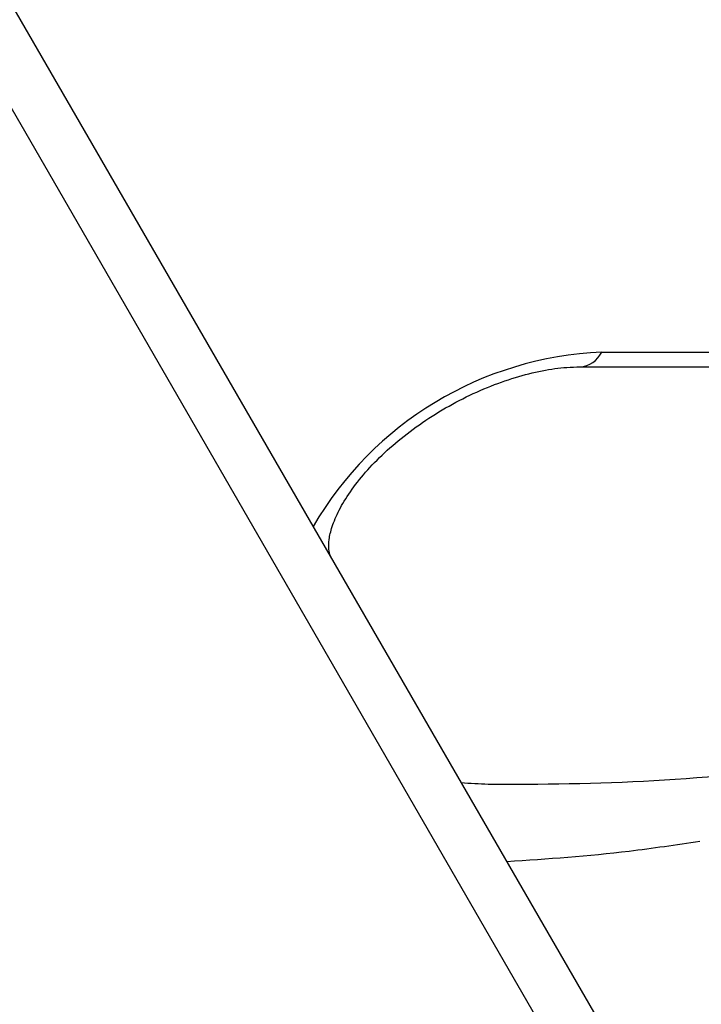
# Model space of a CAD drawing. Units: millimetres. Extents: x -5587 to 5808, y -4090 to 10578.
# Drawn here: x -1143 to -1104, y 637 to 693 of the extents above; entities that cross this region are included whole.
import ezdxf

# ---------------------------------------------------------------- set-up
doc = ezdxf.new("R2010")
doc.units = ezdxf.units.MM
doc.styles.add('SLDTEXTSTYLE0', font='TXT', dxfattribs={"width": 0.7})
doc.dimstyles.new('SLDDIMSTYLE0', dxfattribs={"dimtxt": 5, "dimasz": 3.302, "dimexe": 0, "dimexo": 0.0625, "dimgap": 1.25, "dimtad": 2, "dimdec": 0, "dimrnd": 1e-09, "dimzin": 12, "dimdsep": 46, "dimtxsty": 'SLDTEXTSTYLE0', "dimsah": 1, "dimcen": 0.09, "dimadec": 0, "dimazin": 3, "dimtfac": 1, "dimtofl": 0, "dimtmove": 0, "dimatfit": 3, "dimfxl": 0, "dimfrac": 2, "dimtolj": 1, "dimtzin": 12, "dimarcsym": 0})

# ---------------------------------------------------------------- blocks, each defined once
blk = doc.blocks.new('_D')
at = {"color": 7, "linetype": 'Continuous', "lineweight": 0}
for p, q in [((-3333.315, -1617.795), (-3333.315, 4627.302)), ((4082.844, 1850.834), (4082.844, 4627.302)), ((-3333.315, 4626.302), (4082.844, 4626.302))]:
    blk.add_line(p, q, dxfattribs=at)
at = {"color": 7, "linetype": 'Continuous', "lineweight": 18}
for points in [[(-3333.315, 4626.302), (-3330.013, 4625.794), (-3330.013, 4626.81)], [(4082.844, 4626.302), (4079.542, 4626.81), (4079.542, 4625.794)]]:
    blk.add_solid(points, dxfattribs=at)
at = {"color": 7, "linetype": 'Continuous', "lineweight": 18, "insert": (368.896, 4632.747), "char_height": 5, "attachment_point": 1, "style": 'SLDTEXTSTYLE0'}
blk.add_mtext('7416', dxfattribs=at)
blk = doc.blocks.new('_D_1')
at = {"color": 7, "linetype": 'Continuous', "lineweight": 0}
for p, q in [((2443.672, 2845.815), (-5581.8, 2845.815)), ((-5580.8, -1900.795), (-5580.8, 2845.815)), ((-2845.341, -1900.795), (-5581.8, -1900.795))]:
    blk.add_line(p, q, dxfattribs=at)
at = {"color": 7, "linetype": 'Continuous', "lineweight": 18}
for points in [[(-5580.8, 2845.815), (-5581.308, 2842.513), (-5580.292, 2842.513)], [(-5580.8, -1900.795), (-5580.292, -1897.493), (-5581.308, -1897.493)]]:
    blk.add_solid(points, dxfattribs=at)
at = {"color": 7, "linetype": 'Continuous', "lineweight": 18, "insert": (-5587.246, 466.108), "char_height": 5, "attachment_point": 1, "rotation": 90, "style": 'SLDTEXTSTYLE0'}
blk.add_mtext('4747', dxfattribs=at)
blk = doc.blocks.new('_D_2')
at = {"color": 7, "linetype": 'Continuous', "lineweight": 0}
for p, q in [((5481.719, 776.981), (5481.719, -4089.7)), ((-5089.372, -2096.495), (-5089.372, -4089.7)), ((-5089.372, -4088.7), (5481.719, -4088.7))]:
    blk.add_line(p, q, dxfattribs=at)
at = {"color": 7, "linetype": 'Continuous', "lineweight": 18}
for points in [[(-5089.372, -4088.7), (-5086.07, -4089.208), (-5086.07, -4088.192)], [(5481.719, -4088.7), (5478.417, -4088.192), (5478.417, -4089.208)]]:
    blk.add_solid(points, dxfattribs=at)
at = {"color": 7, "linetype": 'Continuous', "lineweight": 18, "insert": (189.42, -4082.255), "char_height": 5, "attachment_point": 1, "style": 'SLDTEXTSTYLE0'}
blk.add_mtext('10571', dxfattribs=at)
blk = doc.blocks.new('_D_3')
at = {"color": 7, "linetype": 'Continuous', "lineweight": 0}
for p, q in [((2428.051, 4239.834), (5808.442, 4239.834)), ((5807.442, -3861.495), (5807.442, 4239.834)), ((-3130.378, -3861.495), (5808.442, -3861.495))]:
    blk.add_line(p, q, dxfattribs=at)
at = {"color": 7, "linetype": 'Continuous', "lineweight": 18}
for points in [[(5807.442, 4239.834), (5806.934, 4236.532), (5807.95, 4236.532)], [(5807.442, -3861.495), (5807.95, -3858.193), (5806.934, -3858.193)]]:
    blk.add_solid(points, dxfattribs=at)
at = {"color": 7, "linetype": 'Continuous', "lineweight": 18, "insert": (5800.997, 183.836), "char_height": 5, "attachment_point": 1, "rotation": 90, "style": 'SLDTEXTSTYLE0'}
blk.add_mtext('8101', dxfattribs=at)

msp = doc.modelspace()

# ---------------------------------------------------------------- linework, layer by layer
at = {"color": 7, "linetype": 'Continuous', "lineweight": 25}
for p, q in [((-1164.294, 730.1), (-970.964, 395.243)), ((-972.314, 391.58), (-1165.643, 726.436)), ((-1109.717, 674.331), (-1046.209, 674.331)), ((-1110.966, 673.494), (-1047.457, 673.494))]:
    msp.add_line(p, q, dxfattribs=at)
for centre, radius, start, end in [((-1624.374, 776.981), 3150, 51.100868, 205.922245), ((-1108.898, 654.23), 20.118, 92.3341, 149.9365), ((-1111.091, 675.031), 1.542, 274.7581, 333.0088)]:
    msp.add_arc(centre, radius, start, end, dxfattribs=at)
for points, knots in [([(-1125.258, 662.486), (-1125.28, 662.53), (-1125.349, 662.661), (-1125.423, 662.954), (-1125.42, 663.522), (-1125.247, 664.292), (-1124.854, 665.234), (-1124.209, 666.305), (-1123.329, 667.431), (-1122.227, 668.565), (-1120.929, 669.664), (-1119.476, 670.683), (-1117.913, 671.585), (-1116.294, 672.336), (-1114.679, 672.913), (-1113.132, 673.298), (-1111.887, 673.472), (-1111.215, 673.488), (-1110.966, 673.494)], [0, 0, 0, 0, 0.033923, 0.103679, 0.167142, 0.228147, 0.293007, 0.357693, 0.422987, 0.489226, 0.556317, 0.62402, 0.692051, 0.760123, 0.827852, 0.89495, 0.96115, 1, 1, 1, 1]), ([(-1117.8, 649.569), (-1117.281, 649.535), (-1116.223, 649.465), (-1111.931, 649.478), (-1104.895, 649.627), (-1098.22, 650.489), (-1094.873, 650.921)], [0, 0, 0, 0, 0.069774, 0.142277, 0.569962, 1, 1, 1, 1]), ([(-1104.074, 646.185), (-1105.432, 645.978), (-1109.166, 645.41), (-1112.834, 645.166), (-1115.168, 645.011)], [0, 0, 0, 0, 0.3635917, 1, 1, 1, 1])]:
    msp.add_open_spline(points, degree=3, knots=knots, dxfattribs=at)

# ---------------------------------------------------------------- dimensions: what is measured, and where the dimension line sits
at = {"color": 7, "linetype": 'Continuous', "lineweight": 18}
for base, p1, p2, picture, middle in [((4082.844, 4626.302), (-3333.315, -1617.795), (4082.844, 1850.834), '_D', (374.765, 4626.302)), ((5481.719, -4088.7), (-5089.372, -2096.495), (5481.719, 776.981), '_D_2', (196.174, -4088.7))]:
    dim = msp.add_linear_dim(base=base, p1=p1, p2=p2, dimstyle='SLDDIMSTYLE0', dxfattribs=at)
    dim.commit()
    dim.dimension.update_dxf_attribs({"geometry": picture, "text_midpoint": middle, "dimtype": 160})
for base, p1, p2, picture, middle in [((5807.442, 4239.834), (-3130.378, -3861.495), (2428.051, 4239.834), '_D_3', (5807.442, 189.17)), ((-5580.8, 2845.815), (-2845.341, -1900.795), (2443.672, 2845.815), '_D_1', (-5580.8, 472.51))]:
    dim = msp.add_linear_dim(base=base, p1=p1, p2=p2, angle=90, dimstyle='SLDDIMSTYLE0', dxfattribs=at)
    dim.commit()
    dim.dimension.update_dxf_attribs({"geometry": picture, "text_midpoint": middle, "dimtype": 160})

doc.saveas('drawing.dxf')
